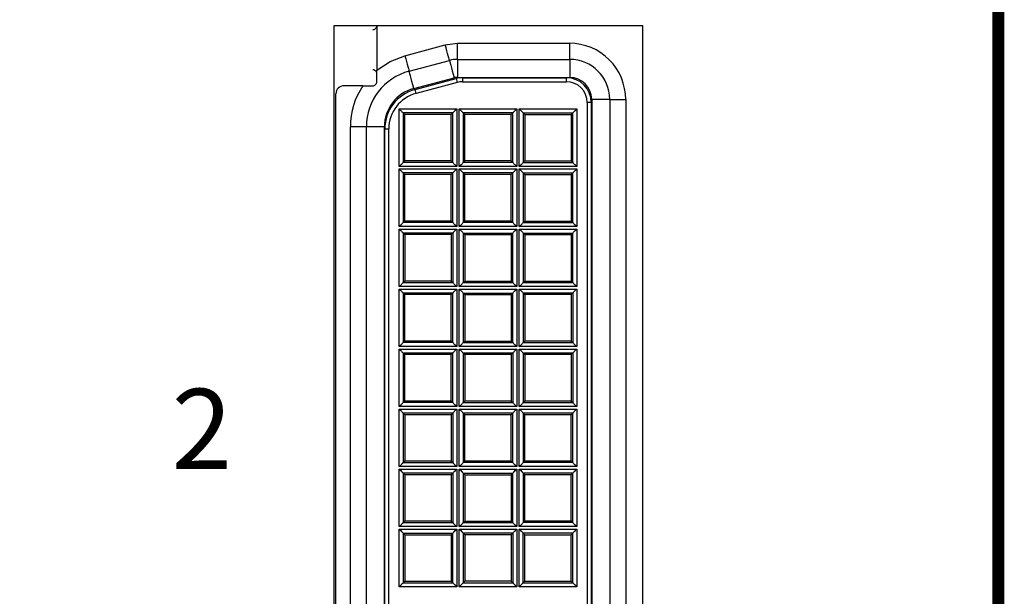
# Model space of a CAD drawing. Extents: x 0 to 68, y 0 to 44.
# Drawn here: x 8 to 9.2, y 8 to 8.8 of the extents above; entities that cross this region are included whole.
import ezdxf
from ezdxf.enums import TextEntityAlignment as Align

# ---------------------------------------------------------------- set-up
doc = ezdxf.new("R2010")
doc.units = 0
doc.header["$MEASUREMENT"] = 0
doc.layers.add('PART', color=4, linetype='CONTINUOUS')
doc.layers.add('SILK', color=7, linetype='CONTINUOUS')
doc.styles.add('R', font='swissc.ttf')

msp = doc.modelspace()

# ---------------------------------------------------------------- linework, layer by layer
at = {"layer": 'PART', "linetype": 'CONTINUOUS'}
for p, q in [((8.7813, 8.7457), (8.3953, 8.7457)), ((8.3953, 8.7457), (8.3953, 7.7127)), ((8.4488, 8.7457), (8.4488, 8.6902)), ((8.7813, 7.7127), (8.7813, 8.7457)), ((8.484, 8.7084), (8.5344, 8.7219)), ((8.5344, 8.7219), (8.5495, 8.7239)), ((8.5495, 8.7039), (8.5495, 8.7239)), ((8.5495, 8.7239), (8.6898, 8.7239)), ((8.6898, 8.7039), (8.6898, 8.7239)), ((8.4891, 8.6891), (8.5396, 8.7026)), ((8.5495, 8.7039), (8.5495, 8.6814)), ((8.5495, 8.7039), (8.6898, 8.7039)), ((8.6898, 8.7039), (8.6898, 8.6814)), ((8.4488, 8.6759), (8.4488, 8.6902)), ((8.495, 8.6674), (8.5454, 8.6809)), ((8.4966, 8.6661), (8.548, 8.6799)), ((8.5493, 8.6751), (8.4979, 8.6613)), ((8.548, 8.6799), (8.5493, 8.6751)), ((8.5495, 8.6814), (8.6898, 8.6814)), ((8.5558, 8.6809), (8.5558, 8.6759)), ((8.5558, 8.6809), (8.6858, 8.6809)), ((8.5558, 8.6759), (8.6858, 8.6759)), ((8.6858, 8.6759), (8.6858, 8.6809)), ((8.3978, 7.8009), (8.3978, 8.6609)), ((8.4315, 8.6709), (8.4078, 8.6709)), ((8.4315, 8.6709), (8.4438, 8.6709)), ((8.4979, 8.6613), (8.4966, 8.6661)), ((8.7168, 8.6499), (8.7118, 8.6499)), ((8.7118, 8.6499), (8.7118, 7.8119)), ((8.7168, 8.6499), (8.7168, 7.8119)), ((8.7398, 8.6539), (8.7173, 8.6539)), ((8.7173, 8.6539), (8.7173, 7.8079)), ((8.7398, 8.6539), (8.7398, 7.8079)), ((8.7398, 8.6539), (8.7598, 8.6539)), ((8.7598, 8.6539), (8.7598, 7.8079)), ((8.4768, 8.6419), (8.5487, 8.6419)), ((8.4768, 8.57), (8.4768, 8.6419)), ((8.5437, 8.6369), (8.4818, 8.6369)), ((8.4818, 8.6369), (8.4818, 8.575)), ((8.4838, 8.6349), (8.4818, 8.6369)), ((8.5437, 8.6369), (8.5418, 8.6349)), ((8.5437, 8.575), (8.5437, 8.6369)), ((8.5487, 8.6419), (8.5487, 8.57)), ((8.5518, 8.6419), (8.6237, 8.6419)), ((8.5518, 8.57), (8.5518, 8.6419)), ((8.5568, 8.6369), (8.5568, 8.575)), ((8.6187, 8.6369), (8.5568, 8.6369)), ((8.5588, 8.6349), (8.5568, 8.6369)), ((8.6187, 8.6369), (8.6168, 8.6349)), ((8.6187, 8.575), (8.6187, 8.6369)), ((8.6237, 8.6419), (8.6237, 8.57)), ((8.6268, 8.6419), (8.6987, 8.6419)), ((8.6268, 8.57), (8.6268, 8.6419)), ((8.6318, 8.6369), (8.6937, 8.6369)), ((8.6318, 8.6369), (8.6318, 8.575)), ((8.6318, 8.6369), (8.6338, 8.6349)), ((8.6918, 8.6349), (8.6937, 8.6369)), ((8.6937, 8.575), (8.6937, 8.6369)), ((8.6987, 8.6419), (8.6987, 8.57)), ((8.4838, 8.5769), (8.4838, 8.6349)), ((8.5418, 8.6349), (8.4838, 8.6349)), ((8.5418, 8.5769), (8.5418, 8.6349)), ((8.5588, 8.5769), (8.5588, 8.6349)), ((8.6168, 8.6349), (8.5588, 8.6349)), ((8.6168, 8.5769), (8.6168, 8.6349)), ((8.6338, 8.6349), (8.6918, 8.6349)), ((8.6338, 8.6349), (8.6338, 8.5769)), ((8.6918, 8.6349), (8.6918, 8.5769)), ((8.4358, 8.6196), (8.4158, 8.6196)), ((8.4158, 7.8423), (8.4158, 8.6196)), ((8.4358, 7.8423), (8.4358, 8.6196)), ((8.4583, 8.6196), (8.4358, 8.6196)), ((8.4583, 7.8423), (8.4583, 8.6196)), ((8.4588, 8.6169), (8.4638, 8.6169)), ((8.4588, 7.845), (8.4588, 8.6169)), ((8.4638, 7.845), (8.4638, 8.6169)), ((8.4838, 8.5769), (8.4818, 8.575)), ((8.5437, 8.575), (8.4818, 8.575)), ((8.5418, 8.5769), (8.4838, 8.5769)), ((8.5437, 8.575), (8.5418, 8.5769)), ((8.5588, 8.5769), (8.5568, 8.575)), ((8.6187, 8.575), (8.5568, 8.575)), ((8.6168, 8.5769), (8.5588, 8.5769)), ((8.6187, 8.575), (8.6168, 8.5769)), ((8.6318, 8.575), (8.6338, 8.5769)), ((8.6318, 8.575), (8.6937, 8.575)), ((8.6338, 8.5769), (8.6918, 8.5769)), ((8.6918, 8.5769), (8.6937, 8.575)), ((8.5487, 8.57), (8.4768, 8.57)), ((8.4768, 8.5669), (8.5487, 8.5669)), ((8.4768, 8.495), (8.4768, 8.5669)), ((8.5437, 8.5619), (8.4818, 8.5619)), ((8.4818, 8.5619), (8.4818, 8.5)), ((8.4838, 8.5599), (8.4818, 8.5619)), ((8.5437, 8.5619), (8.5418, 8.5599)), ((8.5437, 8.5), (8.5437, 8.5619)), ((8.5487, 8.5669), (8.5487, 8.495)), ((8.6237, 8.57), (8.5518, 8.57)), ((8.5518, 8.5669), (8.6237, 8.5669)), ((8.5518, 8.495), (8.5518, 8.5669)), ((8.5568, 8.5619), (8.5568, 8.5)), ((8.6187, 8.5619), (8.5568, 8.5619)), ((8.5588, 8.5599), (8.5568, 8.5619)), ((8.6187, 8.5619), (8.6168, 8.5599)), ((8.6187, 8.5), (8.6187, 8.5619)), ((8.6237, 8.5669), (8.6237, 8.495)), ((8.6987, 8.57), (8.6268, 8.57)), ((8.6268, 8.5669), (8.6987, 8.5669)), ((8.6268, 8.495), (8.6268, 8.5669)), ((8.6318, 8.5619), (8.6318, 8.5)), ((8.6318, 8.5619), (8.6937, 8.5619)), ((8.6318, 8.5619), (8.6338, 8.5599)), ((8.6918, 8.5599), (8.6937, 8.5619)), ((8.6937, 8.5), (8.6937, 8.5619)), ((8.6987, 8.5669), (8.6987, 8.495)), ((8.4838, 8.5019), (8.4838, 8.5599)), ((8.5418, 8.5599), (8.4838, 8.5599)), ((8.5418, 8.5019), (8.5418, 8.5599)), ((8.6168, 8.5599), (8.5588, 8.5599)), ((8.5588, 8.5019), (8.5588, 8.5599)), ((8.6168, 8.5019), (8.6168, 8.5599)), ((8.6338, 8.5599), (8.6918, 8.5599)), ((8.6338, 8.5599), (8.6338, 8.5019)), ((8.6918, 8.5599), (8.6918, 8.5019)), ((8.4838, 8.5019), (8.4818, 8.5)), ((8.5418, 8.5019), (8.4838, 8.5019)), ((8.5437, 8.5), (8.5418, 8.5019)), ((8.5588, 8.5019), (8.5568, 8.5)), ((8.6168, 8.5019), (8.5588, 8.5019)), ((8.6187, 8.5), (8.6168, 8.5019)), ((8.6318, 8.5), (8.6338, 8.5019)), ((8.6338, 8.5019), (8.6918, 8.5019)), ((8.6918, 8.5019), (8.6937, 8.5)), ((8.5487, 8.495), (8.4768, 8.495)), ((8.4768, 8.42), (8.4768, 8.4919)), ((8.4768, 8.4919), (8.5487, 8.4919)), ((8.5437, 8.5), (8.4818, 8.5)), ((8.5487, 8.4919), (8.5487, 8.42)), ((8.6237, 8.495), (8.5518, 8.495)), ((8.5518, 8.4919), (8.6237, 8.4919)), ((8.5518, 8.42), (8.5518, 8.4919)), ((8.6187, 8.5), (8.5568, 8.5)), ((8.6237, 8.4919), (8.6237, 8.42)), ((8.6987, 8.495), (8.6268, 8.495)), ((8.6268, 8.4919), (8.6987, 8.4919)), ((8.6268, 8.42), (8.6268, 8.4919)), ((8.6318, 8.5), (8.6937, 8.5)), ((8.6987, 8.4919), (8.6987, 8.42)), ((8.4818, 8.4869), (8.4818, 8.425)), ((8.5437, 8.4869), (8.4818, 8.4869)), ((8.4818, 8.4869), (8.4838, 8.4849)), ((8.5418, 8.4849), (8.4838, 8.4849)), ((8.4838, 8.4849), (8.4838, 8.4269)), ((8.5437, 8.4869), (8.5418, 8.4849)), ((8.5418, 8.4849), (8.5418, 8.4269)), ((8.5437, 8.4869), (8.5437, 8.425)), ((8.5568, 8.4869), (8.5568, 8.425)), ((8.5568, 8.4869), (8.6187, 8.4869)), ((8.5568, 8.4869), (8.5588, 8.4849)), ((8.5588, 8.4849), (8.6168, 8.4849)), ((8.5588, 8.4849), (8.5588, 8.4269)), ((8.6168, 8.4849), (8.6187, 8.4869)), ((8.6168, 8.4849), (8.6168, 8.4269)), ((8.6187, 8.425), (8.6187, 8.4869)), ((8.6318, 8.4869), (8.6318, 8.425)), ((8.6318, 8.4869), (8.6937, 8.4869)), ((8.6318, 8.4869), (8.6338, 8.4849)), ((8.6338, 8.4849), (8.6918, 8.4849)), ((8.6338, 8.4849), (8.6338, 8.4269)), ((8.6918, 8.4849), (8.6937, 8.4869)), ((8.6918, 8.4849), (8.6918, 8.4269)), ((8.6937, 8.425), (8.6937, 8.4869)), ((8.4838, 8.4269), (8.4818, 8.425)), ((8.5418, 8.4269), (8.4838, 8.4269)), ((8.5418, 8.4269), (8.5437, 8.425)), ((8.5568, 8.425), (8.5588, 8.4269)), ((8.5588, 8.4269), (8.6168, 8.4269)), ((8.6168, 8.4269), (8.6187, 8.425)), ((8.6318, 8.425), (8.6338, 8.4269)), ((8.6338, 8.4269), (8.6918, 8.4269)), ((8.6918, 8.4269), (8.6937, 8.425)), ((8.5487, 8.42), (8.4768, 8.42)), ((8.4768, 8.4169), (8.5487, 8.4169)), ((8.4768, 8.345), (8.4768, 8.4169)), ((8.4818, 8.425), (8.5437, 8.425)), ((8.5487, 8.4169), (8.5487, 8.345)), ((8.6237, 8.42), (8.5518, 8.42)), ((8.5518, 8.4169), (8.6237, 8.4169)), ((8.5518, 8.345), (8.5518, 8.4169)), ((8.5568, 8.425), (8.6187, 8.425)), ((8.6237, 8.4169), (8.6237, 8.345)), ((8.6987, 8.42), (8.6268, 8.42)), ((8.6268, 8.345), (8.6268, 8.4169)), ((8.6268, 8.4169), (8.6987, 8.4169)), ((8.6318, 8.425), (8.6937, 8.425)), ((8.6987, 8.4169), (8.6987, 8.345)), ((8.5437, 8.4119), (8.4818, 8.4119)), ((8.4818, 8.4119), (8.4818, 8.35)), ((8.4838, 8.4099), (8.4818, 8.4119)), ((8.4838, 8.3519), (8.4838, 8.4099)), ((8.5418, 8.4099), (8.4838, 8.4099)), ((8.5437, 8.4119), (8.5418, 8.4099)), ((8.5418, 8.3519), (8.5418, 8.4099)), ((8.5437, 8.35), (8.5437, 8.4119)), ((8.5568, 8.4119), (8.6187, 8.4119)), ((8.5568, 8.4119), (8.5568, 8.35)), ((8.5568, 8.4119), (8.5588, 8.4099)), ((8.5588, 8.4099), (8.6168, 8.4099)), ((8.5588, 8.4099), (8.5588, 8.3519)), ((8.6168, 8.4099), (8.6187, 8.4119)), ((8.6168, 8.4099), (8.6168, 8.3519)), ((8.6187, 8.35), (8.6187, 8.4119)), ((8.6318, 8.4119), (8.6318, 8.35)), ((8.6937, 8.4119), (8.6318, 8.4119)), ((8.6318, 8.4119), (8.6338, 8.4099)), ((8.6918, 8.4099), (8.6338, 8.4099)), ((8.6338, 8.4099), (8.6338, 8.3519)), ((8.6937, 8.4119), (8.6918, 8.4099)), ((8.6918, 8.4099), (8.6918, 8.3519)), ((8.6937, 8.4119), (8.6937, 8.35)), ((8.5487, 8.345), (8.4768, 8.345)), ((8.4768, 8.3419), (8.5487, 8.3419)), ((8.4768, 8.27), (8.4768, 8.3419)), ((8.4838, 8.3519), (8.4818, 8.35)), ((8.5437, 8.35), (8.4818, 8.35)), ((8.5418, 8.3519), (8.4838, 8.3519)), ((8.5437, 8.35), (8.5418, 8.3519)), ((8.5487, 8.3419), (8.5487, 8.27)), ((8.6237, 8.345), (8.5518, 8.345)), ((8.5518, 8.27), (8.5518, 8.3419)), ((8.5518, 8.3419), (8.6237, 8.3419)), ((8.5568, 8.35), (8.5588, 8.3519)), ((8.5568, 8.35), (8.6187, 8.35)), ((8.5588, 8.3519), (8.6168, 8.3519)), ((8.6168, 8.3519), (8.6187, 8.35)), ((8.6237, 8.3419), (8.6237, 8.27)), ((8.6987, 8.345), (8.6268, 8.345)), ((8.6268, 8.27), (8.6268, 8.3419)), ((8.6268, 8.3419), (8.6987, 8.3419)), ((8.6338, 8.3519), (8.6318, 8.35)), ((8.6318, 8.35), (8.6937, 8.35)), ((8.6918, 8.3519), (8.6338, 8.3519)), ((8.6918, 8.3519), (8.6937, 8.35)), ((8.6987, 8.3419), (8.6987, 8.27)), ((8.5437, 8.3369), (8.4818, 8.3369)), ((8.4818, 8.3369), (8.4818, 8.275)), ((8.4838, 8.3349), (8.4818, 8.3369)), ((8.4838, 8.2769), (8.4838, 8.3349)), ((8.5418, 8.3349), (8.4838, 8.3349)), ((8.5437, 8.3369), (8.5418, 8.3349)), ((8.5418, 8.2769), (8.5418, 8.3349)), ((8.5437, 8.275), (8.5437, 8.3369)), ((8.5568, 8.3369), (8.5568, 8.275)), ((8.6187, 8.3369), (8.5568, 8.3369)), ((8.5568, 8.3369), (8.5588, 8.3349)), ((8.5588, 8.3349), (8.5588, 8.2769)), ((8.6168, 8.3349), (8.5588, 8.3349)), ((8.6187, 8.3369), (8.6168, 8.3349)), ((8.6168, 8.3349), (8.6168, 8.2769)), ((8.6187, 8.3369), (8.6187, 8.275)), ((8.6937, 8.3369), (8.6318, 8.3369)), ((8.6318, 8.3369), (8.6318, 8.275)), ((8.6318, 8.3369), (8.6338, 8.3349)), ((8.6918, 8.3349), (8.6338, 8.3349)), ((8.6338, 8.3349), (8.6338, 8.2769)), ((8.6937, 8.3369), (8.6918, 8.3349)), ((8.6918, 8.3349), (8.6918, 8.2769)), ((8.6937, 8.3369), (8.6937, 8.275)), ((8.5487, 8.27), (8.4768, 8.27)), ((8.4768, 8.195), (8.4768, 8.2669)), ((8.4768, 8.2669), (8.5487, 8.2669)), ((8.4838, 8.2769), (8.4818, 8.275)), ((8.5437, 8.275), (8.4818, 8.275)), ((8.5418, 8.2769), (8.4838, 8.2769)), ((8.5437, 8.275), (8.5418, 8.2769)), ((8.5487, 8.2669), (8.5487, 8.195)), ((8.6237, 8.27), (8.5518, 8.27)), ((8.5518, 8.2669), (8.6237, 8.2669)), ((8.5518, 8.195), (8.5518, 8.2669)), ((8.5588, 8.2769), (8.5568, 8.275)), ((8.5568, 8.275), (8.6187, 8.275)), ((8.6168, 8.2769), (8.5588, 8.2769)), ((8.6168, 8.2769), (8.6187, 8.275)), ((8.6237, 8.2669), (8.6237, 8.195)), ((8.6987, 8.27), (8.6268, 8.27)), ((8.6268, 8.2669), (8.6987, 8.2669)), ((8.6268, 8.195), (8.6268, 8.2669)), ((8.6338, 8.2769), (8.6318, 8.275)), ((8.6318, 8.275), (8.6937, 8.275)), ((8.6918, 8.2769), (8.6338, 8.2769)), ((8.6918, 8.2769), (8.6937, 8.275)), ((8.6987, 8.2669), (8.6987, 8.195)), ((8.4818, 8.2619), (8.4818, 8.2)), ((8.5437, 8.2619), (8.4818, 8.2619)), ((8.4818, 8.2619), (8.4838, 8.2599)), ((8.5418, 8.2599), (8.4838, 8.2599)), ((8.4838, 8.2599), (8.4838, 8.2019)), ((8.5437, 8.2619), (8.5418, 8.2599)), ((8.5418, 8.2599), (8.5418, 8.2019)), ((8.5437, 8.2619), (8.5437, 8.2)), ((8.6187, 8.2619), (8.5568, 8.2619)), ((8.5568, 8.2619), (8.5568, 8.2)), ((8.5588, 8.2599), (8.5568, 8.2619)), ((8.6168, 8.2599), (8.5588, 8.2599)), ((8.5588, 8.2019), (8.5588, 8.2599)), ((8.6187, 8.2619), (8.6168, 8.2599)), ((8.6168, 8.2019), (8.6168, 8.2599)), ((8.6187, 8.2), (8.6187, 8.2619)), ((8.6937, 8.2619), (8.6318, 8.2619)), ((8.6318, 8.2619), (8.6318, 8.2)), ((8.6338, 8.2599), (8.6318, 8.2619)), ((8.6918, 8.2599), (8.6338, 8.2599)), ((8.6338, 8.2019), (8.6338, 8.2599)), ((8.6937, 8.2619), (8.6918, 8.2599)), ((8.6918, 8.2019), (8.6918, 8.2599)), ((8.6937, 8.2), (8.6937, 8.2619)), ((8.5487, 8.195), (8.4768, 8.195)), ((8.4838, 8.2019), (8.4818, 8.2)), ((8.4818, 8.2), (8.5437, 8.2)), ((8.5418, 8.2019), (8.4838, 8.2019)), ((8.5418, 8.2019), (8.5437, 8.2)), ((8.6237, 8.195), (8.5518, 8.195)), ((8.5588, 8.2019), (8.5568, 8.2)), ((8.6187, 8.2), (8.5568, 8.2)), ((8.6168, 8.2019), (8.5588, 8.2019)), ((8.6187, 8.2), (8.6168, 8.2019)), ((8.6987, 8.195), (8.6268, 8.195)), ((8.6338, 8.2019), (8.6318, 8.2)), ((8.6937, 8.2), (8.6318, 8.2)), ((8.6918, 8.2019), (8.6338, 8.2019)), ((8.6937, 8.2), (8.6918, 8.2019)), ((8.4768, 8.12), (8.4768, 8.1919)), ((8.4768, 8.1919), (8.5487, 8.1919)), ((8.5437, 8.1869), (8.4818, 8.1869)), ((8.4818, 8.1869), (8.4818, 8.125)), ((8.4818, 8.1869), (8.4838, 8.1849)), ((8.5418, 8.1849), (8.4838, 8.1849)), ((8.4838, 8.1849), (8.4838, 8.1269)), ((8.5437, 8.1869), (8.5418, 8.1849)), ((8.5418, 8.1849), (8.5418, 8.1269)), ((8.5437, 8.1869), (8.5437, 8.125)), ((8.5487, 8.1919), (8.5487, 8.12)), ((8.5518, 8.1919), (8.6237, 8.1919)), ((8.5518, 8.12), (8.5518, 8.1919)), ((8.5568, 8.1869), (8.6187, 8.1869)), ((8.5568, 8.1869), (8.5568, 8.125)), ((8.5568, 8.1869), (8.5588, 8.1849)), ((8.5588, 8.1849), (8.5588, 8.1269)), ((8.5588, 8.1849), (8.6168, 8.1849)), ((8.6168, 8.1849), (8.6187, 8.1869)), ((8.6168, 8.1849), (8.6168, 8.1269)), ((8.6187, 8.125), (8.6187, 8.1869)), ((8.6237, 8.1919), (8.6237, 8.12)), ((8.6268, 8.1919), (8.6987, 8.1919)), ((8.6268, 8.12), (8.6268, 8.1919)), ((8.6318, 8.1869), (8.6318, 8.125)), ((8.6937, 8.1869), (8.6318, 8.1869)), ((8.6338, 8.1849), (8.6318, 8.1869)), ((8.6918, 8.1849), (8.6338, 8.1849)), ((8.6338, 8.1269), (8.6338, 8.1849)), ((8.6937, 8.1869), (8.6918, 8.1849)), ((8.6918, 8.1269), (8.6918, 8.1849)), ((8.6937, 8.125), (8.6937, 8.1869)), ((8.6987, 8.1919), (8.6987, 8.12)), ((8.5487, 8.12), (8.4768, 8.12)), ((8.4838, 8.1269), (8.4818, 8.125)), ((8.4818, 8.125), (8.5437, 8.125)), ((8.5418, 8.1269), (8.4838, 8.1269)), ((8.5418, 8.1269), (8.5437, 8.125)), ((8.6237, 8.12), (8.5518, 8.12)), ((8.5568, 8.125), (8.5588, 8.1269)), ((8.5568, 8.125), (8.6187, 8.125)), ((8.5588, 8.1269), (8.6168, 8.1269)), ((8.6168, 8.1269), (8.6187, 8.125)), ((8.6987, 8.12), (8.6268, 8.12)), ((8.6338, 8.1269), (8.6318, 8.125)), ((8.6937, 8.125), (8.6318, 8.125)), ((8.6918, 8.1269), (8.6338, 8.1269)), ((8.6937, 8.125), (8.6918, 8.1269)), ((8.4768, 8.1169), (8.5487, 8.1169)), ((8.4768, 8.045), (8.4768, 8.1169)), ((8.4818, 8.1119), (8.5437, 8.1119)), ((8.4818, 8.1119), (8.4818, 8.05)), ((8.4818, 8.1119), (8.4838, 8.1099)), ((8.4838, 8.1099), (8.5418, 8.1099)), ((8.4838, 8.1099), (8.4838, 8.0519)), ((8.5418, 8.1099), (8.5437, 8.1119)), ((8.5418, 8.1099), (8.5418, 8.0519)), ((8.5437, 8.05), (8.5437, 8.1119)), ((8.5487, 8.1169), (8.5487, 8.045)), ((8.5518, 8.045), (8.5518, 8.1169)), ((8.5518, 8.1169), (8.6237, 8.1169)), ((8.5568, 8.1119), (8.5568, 8.05)), ((8.6187, 8.1119), (8.5568, 8.1119)), ((8.5568, 8.1119), (8.5588, 8.1099)), ((8.5588, 8.1099), (8.5588, 8.0519)), ((8.6168, 8.1099), (8.5588, 8.1099)), ((8.6187, 8.1119), (8.6168, 8.1099)), ((8.6168, 8.1099), (8.6168, 8.0519)), ((8.6187, 8.1119), (8.6187, 8.05)), ((8.6237, 8.1169), (8.6237, 8.045)), ((8.6268, 8.1169), (8.6987, 8.1169)), ((8.6268, 8.045), (8.6268, 8.1169)), ((8.6937, 8.1119), (8.6318, 8.1119)), ((8.6318, 8.05), (8.6318, 8.1119)), ((8.6338, 8.1099), (8.6318, 8.1119)), ((8.6338, 8.0519), (8.6338, 8.1099)), ((8.6338, 8.1099), (8.6918, 8.1099)), ((8.6918, 8.1099), (8.6937, 8.1119)), ((8.6918, 8.0519), (8.6918, 8.1099)), ((8.6937, 8.05), (8.6937, 8.1119)), ((8.6987, 8.1169), (8.6987, 8.045)), ((8.5487, 8.045), (8.4768, 8.045)), ((8.4818, 8.05), (8.4838, 8.0519)), ((8.4818, 8.05), (8.5437, 8.05)), ((8.4838, 8.0519), (8.5418, 8.0519)), ((8.5418, 8.0519), (8.5437, 8.05)), ((8.6237, 8.045), (8.5518, 8.045)), ((8.5588, 8.0519), (8.5568, 8.05)), ((8.5568, 8.05), (8.6187, 8.05)), ((8.6168, 8.0519), (8.5588, 8.0519)), ((8.6168, 8.0519), (8.6187, 8.05)), ((8.6987, 8.045), (8.6268, 8.045)), ((8.6318, 8.05), (8.6338, 8.0519)), ((8.6318, 8.05), (8.6937, 8.05)), ((8.6338, 8.0519), (8.6918, 8.0519)), ((8.6937, 8.05), (8.6918, 8.0519))]:
    msp.add_line(p, q, dxfattribs=at)
at = {"layer": 'PART', "linetype": 'CONTINUOUS', "flags": 128}
for points in [[(8.5396, 8.7026), (8.5395, 8.703), (8.5392, 8.7041), (8.5387, 8.7059), (8.5381, 8.7083), (8.5373, 8.7112), (8.5364, 8.7146), (8.5354, 8.7182), (8.5344, 8.7219)], [(8.4488, 8.6902), (8.4654, 8.7012), (8.484, 8.7084)], [(8.484, 8.7084), (8.485, 8.7047), (8.4859, 8.701), (8.4868, 8.6977), (8.4876, 8.6948), (8.4883, 8.6924), (8.4887, 8.6906), (8.489, 8.6895), (8.4891, 8.6891)], [(8.5396, 8.7026), (8.5397, 8.7022), (8.54, 8.7011), (8.5405, 8.6992), (8.5412, 8.6966), (8.542, 8.6934), (8.5431, 8.6896), (8.5442, 8.6854), (8.5454, 8.6809)], [(8.495, 8.6674), (8.4937, 8.6719), (8.4926, 8.6761), (8.4916, 8.6799), (8.4908, 8.6831), (8.4901, 8.6857), (8.4896, 8.6876), (8.4892, 8.6887), (8.4891, 8.6891)], [(8.4768, 8.6419), (8.4778, 8.6409), (8.4787, 8.64), (8.4796, 8.6391), (8.4803, 8.6384), (8.481, 8.6378), (8.4814, 8.6373), (8.4817, 8.637), (8.4818, 8.6369)], [(8.5487, 8.6419), (8.5478, 8.6409), (8.5468, 8.64), (8.546, 8.6391), (8.5452, 8.6384), (8.5446, 8.6378), (8.5441, 8.6373), (8.5438, 8.637), (8.5437, 8.6369)], [(8.5518, 8.6419), (8.5528, 8.6409), (8.5537, 8.64), (8.5546, 8.6391), (8.5553, 8.6384), (8.556, 8.6378), (8.5564, 8.6373), (8.5567, 8.637), (8.5568, 8.6369)], [(8.6237, 8.6419), (8.6228, 8.6409), (8.6218, 8.64), (8.621, 8.6391), (8.6202, 8.6384), (8.6196, 8.6378), (8.6191, 8.6373), (8.6188, 8.637), (8.6187, 8.6369)], [(8.6268, 8.6419), (8.6278, 8.6409), (8.6287, 8.64), (8.6296, 8.6391), (8.6303, 8.6384), (8.631, 8.6378), (8.6314, 8.6373), (8.6317, 8.637), (8.6318, 8.6369)], [(8.6937, 8.6369), (8.6938, 8.637), (8.6941, 8.6373), (8.6946, 8.6378), (8.6952, 8.6384), (8.696, 8.6391), (8.6968, 8.64), (8.6978, 8.6409), (8.6987, 8.6419)], [(8.4818, 8.575), (8.4817, 8.5749), (8.4814, 8.5746), (8.481, 8.5741), (8.4803, 8.5735), (8.4796, 8.5727), (8.4787, 8.5719), (8.4778, 8.571), (8.4768, 8.57)], [(8.5487, 8.57), (8.5478, 8.571), (8.5468, 8.5719), (8.546, 8.5727), (8.5452, 8.5735), (8.5446, 8.5741), (8.5441, 8.5746), (8.5438, 8.5749), (8.5437, 8.575)], [(8.5568, 8.575), (8.5567, 8.5749), (8.5564, 8.5746), (8.556, 8.5741), (8.5553, 8.5735), (8.5546, 8.5727), (8.5537, 8.5719), (8.5528, 8.571), (8.5518, 8.57)], [(8.6237, 8.57), (8.6228, 8.571), (8.6218, 8.5719), (8.621, 8.5727), (8.6202, 8.5735), (8.6196, 8.5741), (8.6191, 8.5746), (8.6188, 8.5749), (8.6187, 8.575)], [(8.6268, 8.57), (8.6278, 8.571), (8.6287, 8.5719), (8.6296, 8.5727), (8.6303, 8.5735), (8.631, 8.5741), (8.6314, 8.5746), (8.6317, 8.5749), (8.6318, 8.575)], [(8.6987, 8.57), (8.6978, 8.571), (8.6968, 8.5719), (8.696, 8.5727), (8.6952, 8.5735), (8.6946, 8.5741), (8.6941, 8.5746), (8.6938, 8.5749), (8.6937, 8.575)], [(8.4768, 8.5669), (8.4778, 8.5659), (8.4787, 8.565), (8.4796, 8.5641), (8.4803, 8.5634), (8.481, 8.5628), (8.4814, 8.5623), (8.4817, 8.562), (8.4818, 8.5619)], [(8.5487, 8.5669), (8.5478, 8.5659), (8.5468, 8.565), (8.546, 8.5641), (8.5452, 8.5634), (8.5446, 8.5628), (8.5441, 8.5623), (8.5438, 8.562), (8.5437, 8.5619)], [(8.5518, 8.5669), (8.5528, 8.5659), (8.5537, 8.565), (8.5546, 8.5641), (8.5553, 8.5634), (8.556, 8.5628), (8.5564, 8.5623), (8.5567, 8.562), (8.5568, 8.5619)], [(8.6237, 8.5669), (8.6228, 8.5659), (8.6218, 8.565), (8.621, 8.5641), (8.6202, 8.5634), (8.6196, 8.5628), (8.6191, 8.5623), (8.6188, 8.562), (8.6187, 8.5619)], [(8.6268, 8.5669), (8.6278, 8.5659), (8.6287, 8.565), (8.6296, 8.5641), (8.6303, 8.5634), (8.631, 8.5628), (8.6314, 8.5623), (8.6317, 8.562), (8.6318, 8.5619)], [(8.6937, 8.5619), (8.6938, 8.562), (8.6941, 8.5623), (8.6946, 8.5628), (8.6952, 8.5634), (8.696, 8.5641), (8.6968, 8.565), (8.6978, 8.5659), (8.6987, 8.5669)], [(8.4818, 8.5), (8.4817, 8.4999), (8.4814, 8.4996), (8.481, 8.4991), (8.4803, 8.4985), (8.4796, 8.4977), (8.4787, 8.4969), (8.4778, 8.496), (8.4768, 8.495)], [(8.4768, 8.4919), (8.4778, 8.4909), (8.4787, 8.49), (8.4796, 8.4891), (8.4803, 8.4884), (8.481, 8.4878), (8.4814, 8.4873), (8.4817, 8.487), (8.4818, 8.4869)], [(8.5487, 8.495), (8.5478, 8.496), (8.5468, 8.4969), (8.546, 8.4977), (8.5452, 8.4985), (8.5446, 8.4991), (8.5441, 8.4996), (8.5438, 8.4999), (8.5437, 8.5)], [(8.5487, 8.4919), (8.5478, 8.4909), (8.5468, 8.49), (8.546, 8.4891), (8.5452, 8.4884), (8.5446, 8.4878), (8.5441, 8.4873), (8.5438, 8.487), (8.5437, 8.4869)], [(8.5568, 8.5), (8.5567, 8.4999), (8.5564, 8.4996), (8.556, 8.4991), (8.5553, 8.4985), (8.5546, 8.4977), (8.5537, 8.4969), (8.5528, 8.496), (8.5518, 8.495)], [(8.5518, 8.4919), (8.5528, 8.4909), (8.5537, 8.49), (8.5546, 8.4891), (8.5553, 8.4884), (8.556, 8.4878), (8.5564, 8.4873), (8.5567, 8.487), (8.5568, 8.4869)], [(8.6237, 8.495), (8.6228, 8.496), (8.6218, 8.4969), (8.621, 8.4977), (8.6202, 8.4985), (8.6196, 8.4991), (8.6191, 8.4996), (8.6188, 8.4999), (8.6187, 8.5)], [(8.6187, 8.4869), (8.6188, 8.487), (8.6191, 8.4873), (8.6196, 8.4878), (8.6202, 8.4884), (8.621, 8.4891), (8.6218, 8.49), (8.6228, 8.4909), (8.6237, 8.4919)], [(8.6268, 8.495), (8.6278, 8.496), (8.6287, 8.4969), (8.6296, 8.4977), (8.6303, 8.4985), (8.631, 8.4991), (8.6314, 8.4996), (8.6317, 8.4999), (8.6318, 8.5)], [(8.6268, 8.4919), (8.6278, 8.4909), (8.6287, 8.49), (8.6296, 8.4891), (8.6303, 8.4884), (8.631, 8.4878), (8.6314, 8.4873), (8.6317, 8.487), (8.6318, 8.4869)], [(8.6987, 8.495), (8.6978, 8.496), (8.6968, 8.4969), (8.696, 8.4977), (8.6952, 8.4985), (8.6946, 8.4991), (8.6941, 8.4996), (8.6938, 8.4999), (8.6937, 8.5)], [(8.6937, 8.4869), (8.6938, 8.487), (8.6941, 8.4873), (8.6946, 8.4878), (8.6952, 8.4884), (8.696, 8.4891), (8.6968, 8.49), (8.6978, 8.4909), (8.6987, 8.4919)], [(8.4768, 8.42), (8.4778, 8.421), (8.4787, 8.4219), (8.4796, 8.4227), (8.4803, 8.4235), (8.481, 8.4241), (8.4814, 8.4246), (8.4817, 8.4249), (8.4818, 8.425)], [(8.4768, 8.4169), (8.4778, 8.4159), (8.4787, 8.415), (8.4796, 8.4141), (8.4803, 8.4134), (8.481, 8.4128), (8.4814, 8.4123), (8.4817, 8.412), (8.4818, 8.4119)], [(8.5437, 8.425), (8.5438, 8.4249), (8.5441, 8.4246), (8.5446, 8.4241), (8.5452, 8.4235), (8.546, 8.4227), (8.5468, 8.4219), (8.5478, 8.421), (8.5487, 8.42)], [(8.5487, 8.4169), (8.5478, 8.4159), (8.5468, 8.415), (8.546, 8.4141), (8.5452, 8.4134), (8.5446, 8.4128), (8.5441, 8.4123), (8.5438, 8.412), (8.5437, 8.4119)], [(8.5518, 8.42), (8.5528, 8.421), (8.5537, 8.4219), (8.5546, 8.4227), (8.5553, 8.4235), (8.556, 8.4241), (8.5564, 8.4246), (8.5567, 8.4249), (8.5568, 8.425)], [(8.5518, 8.4169), (8.5528, 8.4159), (8.5537, 8.415), (8.5546, 8.4141), (8.5553, 8.4134), (8.556, 8.4128), (8.5564, 8.4123), (8.5567, 8.412), (8.5568, 8.4119)], [(8.6237, 8.42), (8.6228, 8.421), (8.6218, 8.4219), (8.621, 8.4227), (8.6202, 8.4235), (8.6196, 8.4241), (8.6191, 8.4246), (8.6188, 8.4249), (8.6187, 8.425)], [(8.6187, 8.4119), (8.6188, 8.412), (8.6191, 8.4123), (8.6196, 8.4128), (8.6202, 8.4134), (8.621, 8.4141), (8.6218, 8.415), (8.6228, 8.4159), (8.6237, 8.4169)], [(8.6268, 8.42), (8.6278, 8.421), (8.6287, 8.4219), (8.6296, 8.4227), (8.6303, 8.4235), (8.631, 8.4241), (8.6314, 8.4246), (8.6317, 8.4249), (8.6318, 8.425)], [(8.6268, 8.4169), (8.6278, 8.4159), (8.6287, 8.415), (8.6296, 8.4141), (8.6303, 8.4134), (8.631, 8.4128), (8.6314, 8.4123), (8.6317, 8.412), (8.6318, 8.4119)], [(8.6987, 8.42), (8.6978, 8.421), (8.6968, 8.4219), (8.696, 8.4227), (8.6952, 8.4235), (8.6946, 8.4241), (8.6941, 8.4246), (8.6938, 8.4249), (8.6937, 8.425)], [(8.6987, 8.4169), (8.6978, 8.4159), (8.6968, 8.415), (8.696, 8.4141), (8.6952, 8.4134), (8.6946, 8.4128), (8.6941, 8.4123), (8.6938, 8.412), (8.6937, 8.4119)], [(8.4818, 8.35), (8.4817, 8.3499), (8.4814, 8.3496), (8.481, 8.3491), (8.4803, 8.3485), (8.4796, 8.3477), (8.4787, 8.3469), (8.4778, 8.346), (8.4768, 8.345)], [(8.4768, 8.3419), (8.4778, 8.3409), (8.4787, 8.34), (8.4796, 8.3391), (8.4803, 8.3384), (8.481, 8.3378), (8.4814, 8.3373), (8.4817, 8.337), (8.4818, 8.3369)], [(8.5487, 8.345), (8.5478, 8.346), (8.5468, 8.3469), (8.546, 8.3477), (8.5452, 8.3485), (8.5446, 8.3491), (8.5441, 8.3496), (8.5438, 8.3499), (8.5437, 8.35)], [(8.5487, 8.3419), (8.5478, 8.3409), (8.5468, 8.34), (8.546, 8.3391), (8.5452, 8.3384), (8.5446, 8.3378), (8.5441, 8.3373), (8.5438, 8.337), (8.5437, 8.3369)], [(8.5518, 8.345), (8.5528, 8.346), (8.5537, 8.3469), (8.5546, 8.3477), (8.5553, 8.3485), (8.556, 8.3491), (8.5564, 8.3496), (8.5567, 8.3499), (8.5568, 8.35)], [(8.5518, 8.3419), (8.5528, 8.3409), (8.5537, 8.34), (8.5546, 8.3391), (8.5553, 8.3384), (8.556, 8.3378), (8.5564, 8.3373), (8.5567, 8.337), (8.5568, 8.3369)], [(8.6237, 8.345), (8.6228, 8.346), (8.6218, 8.3469), (8.621, 8.3477), (8.6202, 8.3485), (8.6196, 8.3491), (8.6191, 8.3496), (8.6188, 8.3499), (8.6187, 8.35)], [(8.6237, 8.3419), (8.6228, 8.3409), (8.6218, 8.34), (8.621, 8.3391), (8.6202, 8.3384), (8.6196, 8.3378), (8.6191, 8.3373), (8.6188, 8.337), (8.6187, 8.3369)], [(8.6268, 8.345), (8.6278, 8.346), (8.6287, 8.3469), (8.6296, 8.3477), (8.6303, 8.3485), (8.631, 8.3491), (8.6314, 8.3496), (8.6317, 8.3499), (8.6318, 8.35)], [(8.6268, 8.3419), (8.6278, 8.3409), (8.6287, 8.34), (8.6296, 8.3391), (8.6303, 8.3384), (8.631, 8.3378), (8.6314, 8.3373), (8.6317, 8.337), (8.6318, 8.3369)], [(8.6937, 8.35), (8.6938, 8.3499), (8.6941, 8.3496), (8.6946, 8.3491), (8.6952, 8.3485), (8.696, 8.3477), (8.6968, 8.3469), (8.6978, 8.346), (8.6987, 8.345)], [(8.6987, 8.3419), (8.6978, 8.3409), (8.6968, 8.34), (8.696, 8.3391), (8.6952, 8.3384), (8.6946, 8.3378), (8.6941, 8.3373), (8.6938, 8.337), (8.6937, 8.3369)], [(8.4818, 8.275), (8.4817, 8.2749), (8.4814, 8.2746), (8.481, 8.2741), (8.4803, 8.2735), (8.4796, 8.2727), (8.4787, 8.2719), (8.4778, 8.271), (8.4768, 8.27)], [(8.4768, 8.2669), (8.4778, 8.2659), (8.4787, 8.265), (8.4796, 8.2641), (8.4803, 8.2634), (8.481, 8.2628), (8.4814, 8.2623), (8.4817, 8.262), (8.4818, 8.2619)], [(8.5487, 8.27), (8.5478, 8.271), (8.5468, 8.2719), (8.546, 8.2727), (8.5452, 8.2735), (8.5446, 8.2741), (8.5441, 8.2746), (8.5438, 8.2749), (8.5437, 8.275)], [(8.5487, 8.2669), (8.5478, 8.2659), (8.5468, 8.265), (8.546, 8.2641), (8.5452, 8.2634), (8.5446, 8.2628), (8.5441, 8.2623), (8.5438, 8.262), (8.5437, 8.2619)], [(8.5518, 8.27), (8.5528, 8.271), (8.5537, 8.2719), (8.5546, 8.2727), (8.5553, 8.2735), (8.556, 8.2741), (8.5564, 8.2746), (8.5567, 8.2749), (8.5568, 8.275)], [(8.5518, 8.2669), (8.5528, 8.2659), (8.5537, 8.265), (8.5546, 8.2641), (8.5553, 8.2634), (8.556, 8.2628), (8.5564, 8.2623), (8.5567, 8.262), (8.5568, 8.2619)], [(8.6187, 8.275), (8.6188, 8.2749), (8.6191, 8.2746), (8.6196, 8.2741), (8.6202, 8.2735), (8.621, 8.2727), (8.6218, 8.2719), (8.6228, 8.271), (8.6237, 8.27)], [(8.6237, 8.2669), (8.6228, 8.2659), (8.6218, 8.265), (8.621, 8.2641), (8.6202, 8.2634), (8.6196, 8.2628), (8.6191, 8.2623), (8.6188, 8.262), (8.6187, 8.2619)], [(8.6268, 8.27), (8.6278, 8.271), (8.6287, 8.2719), (8.6296, 8.2727), (8.6303, 8.2735), (8.631, 8.2741), (8.6314, 8.2746), (8.6317, 8.2749), (8.6318, 8.275)], [(8.6268, 8.2669), (8.6278, 8.2659), (8.6287, 8.265), (8.6296, 8.2641), (8.6303, 8.2634), (8.631, 8.2628), (8.6314, 8.2623), (8.6317, 8.262), (8.6318, 8.2619)], [(8.6937, 8.275), (8.6938, 8.2749), (8.6941, 8.2746), (8.6946, 8.2741), (8.6952, 8.2735), (8.696, 8.2727), (8.6968, 8.2719), (8.6978, 8.271), (8.6987, 8.27)], [(8.6987, 8.2669), (8.6978, 8.2659), (8.6968, 8.265), (8.696, 8.2641), (8.6952, 8.2634), (8.6946, 8.2628), (8.6941, 8.2623), (8.6938, 8.262), (8.6937, 8.2619)], [(8.4768, 8.195), (8.4778, 8.196), (8.4787, 8.1969), (8.4796, 8.1977), (8.4803, 8.1985), (8.481, 8.1991), (8.4814, 8.1996), (8.4817, 8.1999), (8.4818, 8.2)], [(8.5437, 8.2), (8.5438, 8.1999), (8.5441, 8.1996), (8.5446, 8.1991), (8.5452, 8.1985), (8.546, 8.1977), (8.5468, 8.1969), (8.5478, 8.196), (8.5487, 8.195)], [(8.5568, 8.2), (8.5567, 8.1999), (8.5564, 8.1996), (8.556, 8.1991), (8.5553, 8.1985), (8.5546, 8.1977), (8.5537, 8.1969), (8.5528, 8.196), (8.5518, 8.195)], [(8.6237, 8.195), (8.6228, 8.196), (8.6218, 8.1969), (8.621, 8.1977), (8.6202, 8.1985), (8.6196, 8.1991), (8.6191, 8.1996), (8.6188, 8.1999), (8.6187, 8.2)], [(8.6318, 8.2), (8.6317, 8.1999), (8.6314, 8.1996), (8.631, 8.1991), (8.6303, 8.1985), (8.6296, 8.1977), (8.6287, 8.1969), (8.6278, 8.196), (8.6268, 8.195)], [(8.6987, 8.195), (8.6978, 8.196), (8.6968, 8.1969), (8.696, 8.1977), (8.6952, 8.1985), (8.6946, 8.1991), (8.6941, 8.1996), (8.6938, 8.1999), (8.6937, 8.2)], [(8.4768, 8.1919), (8.4778, 8.1909), (8.4787, 8.19), (8.4796, 8.1891), (8.4803, 8.1884), (8.481, 8.1878), (8.4814, 8.1873), (8.4817, 8.187), (8.4818, 8.1869)], [(8.5487, 8.1919), (8.5478, 8.1909), (8.5468, 8.19), (8.546, 8.1891), (8.5452, 8.1884), (8.5446, 8.1878), (8.5441, 8.1873), (8.5438, 8.187), (8.5437, 8.1869)], [(8.5518, 8.1919), (8.5528, 8.1909), (8.5537, 8.19), (8.5546, 8.1891), (8.5553, 8.1884), (8.556, 8.1878), (8.5564, 8.1873), (8.5567, 8.187), (8.5568, 8.1869)], [(8.6187, 8.1869), (8.6188, 8.187), (8.6191, 8.1873), (8.6196, 8.1878), (8.6202, 8.1884), (8.621, 8.1891), (8.6218, 8.19), (8.6228, 8.1909), (8.6237, 8.1919)], [(8.6268, 8.1919), (8.6278, 8.1909), (8.6287, 8.19), (8.6296, 8.1891), (8.6303, 8.1884), (8.631, 8.1878), (8.6314, 8.1873), (8.6317, 8.187), (8.6318, 8.1869)], [(8.6987, 8.1919), (8.6978, 8.1909), (8.6968, 8.19), (8.696, 8.1891), (8.6952, 8.1884), (8.6946, 8.1878), (8.6941, 8.1873), (8.6938, 8.187), (8.6937, 8.1869)], [(8.4768, 8.12), (8.4778, 8.121), (8.4787, 8.1219), (8.4796, 8.1227), (8.4803, 8.1235), (8.481, 8.1241), (8.4814, 8.1246), (8.4817, 8.1249), (8.4818, 8.125)], [(8.5437, 8.125), (8.5438, 8.1249), (8.5441, 8.1246), (8.5446, 8.1241), (8.5452, 8.1235), (8.546, 8.1227), (8.5468, 8.1219), (8.5478, 8.121), (8.5487, 8.12)], [(8.5518, 8.12), (8.5528, 8.121), (8.5537, 8.1219), (8.5546, 8.1227), (8.5553, 8.1235), (8.556, 8.1241), (8.5564, 8.1246), (8.5567, 8.1249), (8.5568, 8.125)], [(8.6237, 8.12), (8.6228, 8.121), (8.6218, 8.1219), (8.621, 8.1227), (8.6202, 8.1235), (8.6196, 8.1241), (8.6191, 8.1246), (8.6188, 8.1249), (8.6187, 8.125)], [(8.6318, 8.125), (8.6317, 8.1249), (8.6314, 8.1246), (8.631, 8.1241), (8.6303, 8.1235), (8.6296, 8.1227), (8.6287, 8.1219), (8.6278, 8.121), (8.6268, 8.12)], [(8.6987, 8.12), (8.6978, 8.121), (8.6968, 8.1219), (8.696, 8.1227), (8.6952, 8.1235), (8.6946, 8.1241), (8.6941, 8.1246), (8.6938, 8.1249), (8.6937, 8.125)], [(8.4768, 8.1169), (8.4778, 8.1159), (8.4787, 8.115), (8.4796, 8.1141), (8.4803, 8.1134), (8.481, 8.1128), (8.4814, 8.1123), (8.4817, 8.112), (8.4818, 8.1119)], [(8.5437, 8.1119), (8.5438, 8.112), (8.5441, 8.1123), (8.5446, 8.1128), (8.5452, 8.1134), (8.546, 8.1141), (8.5468, 8.115), (8.5478, 8.1159), (8.5487, 8.1169)], [(8.5518, 8.1169), (8.5528, 8.1159), (8.5537, 8.115), (8.5546, 8.1141), (8.5553, 8.1134), (8.556, 8.1128), (8.5564, 8.1123), (8.5567, 8.112), (8.5568, 8.1119)], [(8.6237, 8.1169), (8.6228, 8.1159), (8.6218, 8.115), (8.621, 8.1141), (8.6202, 8.1134), (8.6196, 8.1128), (8.6191, 8.1123), (8.6188, 8.112), (8.6187, 8.1119)], [(8.6318, 8.1119), (8.6317, 8.112), (8.6314, 8.1123), (8.631, 8.1128), (8.6303, 8.1134), (8.6296, 8.1141), (8.6287, 8.115), (8.6278, 8.1159), (8.6268, 8.1169)], [(8.6987, 8.1169), (8.6978, 8.1159), (8.6968, 8.115), (8.696, 8.1141), (8.6952, 8.1134), (8.6946, 8.1128), (8.6941, 8.1123), (8.6938, 8.112), (8.6937, 8.1119)], [(8.4768, 8.045), (8.4778, 8.046), (8.4787, 8.0469), (8.4796, 8.0477), (8.4803, 8.0485), (8.481, 8.0491), (8.4814, 8.0496), (8.4817, 8.0499), (8.4818, 8.05)], [(8.5487, 8.045), (8.5478, 8.046), (8.5468, 8.0469), (8.546, 8.0477), (8.5452, 8.0485), (8.5446, 8.0491), (8.5441, 8.0496), (8.5438, 8.0499), (8.5437, 8.05)], [(8.5518, 8.045), (8.5528, 8.046), (8.5537, 8.0469), (8.5546, 8.0477), (8.5553, 8.0485), (8.556, 8.0491), (8.5564, 8.0496), (8.5567, 8.0499), (8.5568, 8.05)], [(8.6187, 8.05), (8.6188, 8.0499), (8.6191, 8.0496), (8.6196, 8.0491), (8.6202, 8.0485), (8.621, 8.0477), (8.6218, 8.0469), (8.6228, 8.046), (8.6237, 8.045)], [(8.6268, 8.045), (8.6278, 8.046), (8.6287, 8.0469), (8.6296, 8.0477), (8.6303, 8.0485), (8.631, 8.0491), (8.6314, 8.0496), (8.6317, 8.0499), (8.6318, 8.05)], [(8.6987, 8.045), (8.6978, 8.046), (8.6968, 8.0469), (8.696, 8.0477), (8.6952, 8.0485), (8.6946, 8.0491), (8.6941, 8.0496), (8.6938, 8.0499), (8.6937, 8.05)]]:
    msp.add_lwpolyline(points, dxfattribs=at)
at = {"layer": 'PART', "linetype": 'CONTINUOUS'}
for centre, radius, start, end in [((8.4438, 8.7459), 0.00497, 269.6443, 0.3557), ((8.6898, 8.6539), 0.07, 359.9949, 90.0053), ((8.5495, 8.6654), 0.0385, 90, 105), ((8.6898, 8.6539), 0.05, 0, 90), ((8.5078, 8.6196), 0.072, 105, 180), ((8.4438, 8.686), 0.00497, 359.6462, 90.3538), ((8.4438, 8.6759), 0.005, 269.9944, 0.0056), ((8.5495, 8.6654), 0.016, 90, 105), ((8.5558, 8.6509), 0.03, 90, 105), ((8.5558, 8.6509), 0.025, 90, 105), ((8.6858, 8.6499), 0.031, 0, 90), ((8.6858, 8.6499), 0.026, 0, 90), ((8.6898, 8.6539), 0.0275, 0, 90), ((8.4078, 8.6609), 0.01, 90.0016, 179.9967), ((8.5077, 8.6196), 0.0919, 146.04, 180.016), ((8.5078, 8.6196), 0.0495, 105, 180), ((8.5098, 8.6169), 0.051, 105, 180), ((8.5098, 8.6169), 0.046, 105, 180)]:
    msp.add_arc(centre, radius, start, end, dxfattribs=at)
at = {"layer": 'SILK', "const_width": 0.015}
msp.add_lwpolyline([(9.0619, 7.3802), (9.1253, 7.3802, 0.414214), (9.2253, 7.4802), (9.2253, 8.9527, 0.414214), (9.1253, 9.0527), (7.2473, 9.0527, 0.414214), (7.1473, 8.9527), (7.1473, 7.4802, 0.414214), (7.2473, 7.3802), (7.3107, 7.3802)], format="xyb", dxfattribs=at)

# ---------------------------------------------------------------- texts
at = {"layer": 'SILK', "style": 'R'}
msp.add_text('2', height=0.1, dxfattribs=at).set_placement((8.2304, 8.2292), align=Align.MIDDLE)

doc.saveas('drawing.dxf')
